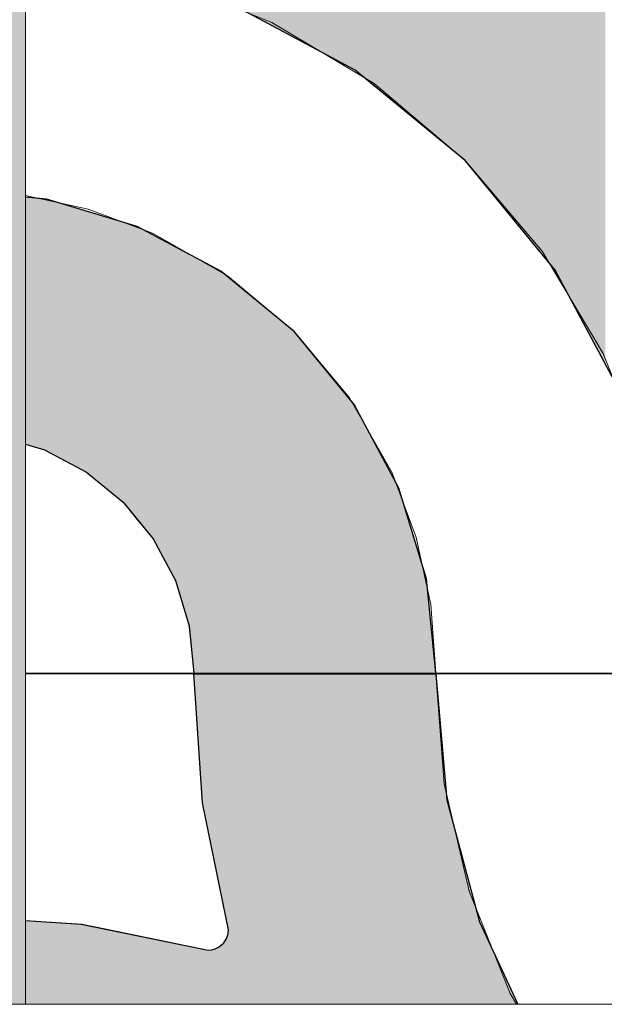
# Model space of a CAD drawing. Units: millimetres. Extents: x -7779 to 7596, y -2107 to 8488.
# Drawn here: x -5343 to -5198, y 1198 to 1443 of the extents above; entities that cross this region are included whole.
import ezdxf

# ---------------------------------------------------------------- set-up
doc = ezdxf.new("R2010")
doc.units = ezdxf.units.MM
doc.header["$LTSCALE"] = 100
doc.linetypes.add('Dash Style-5', pattern=[1.058075, 0.352692, -0.705383])
for name, color, linetype, lineweight in [('AAPINNAT', 7, 'Continuous', 15), ('Dimension', 7, 'Continuous', 5), ('None', 7, 'Continuous', 5)]:
    doc.layers.add(name, color=color, linetype=linetype, lineweight=lineweight)

# ---------------------------------------------------------------- blocks, each defined once
blk = doc.blocks.new('*U10')
at = {"layer": 'None', "color": 7, "linetype": 'Continuous', "lineweight": 5, "transparency": 33554687}
blk.add_open_spline([(-530.74, -1024.94), (-666.08, -1122.5), (-764.44, -1033.27), (-862.55, -943.81), (-748.83, -814.5), (-867.62, -901.96), (-930.73, -815.23), (-993.62, -728.3), (-905.86, -627.62), (-1038.83, -727.16), (-1097.36, -630.49), (-1155.68, -533.63), (-1076.68, -440.1)], degree=2, knots=[0, 0, 0, 0.171115, 0.171115, 0.342187, 0.342187, 0.488732, 0.488732, 0.635319, 0.635319, 0.817613, 0.817613, 1, 1, 1], dxfattribs=at)
blk = doc.blocks.new('RUDUS puu Y')
at = {"layer": 'None', "linetype": 'Continuous', "lineweight": 0, "transparency": 33554610}
h = blk.add_hatch(color=253, dxfattribs=at)
edge = h.paths.add_edge_path()
edge.add_arc((0, 0), 1250, 0, 360, ccw=False)
at = {"layer": 'None', "color": 7, "transparency": 33554687}
blk.add_blockref('*U10', (0, 0), dxfattribs=at)

msp = doc.modelspace()

# ---------------------------------------------------------------- hatches: boundary and pattern name
at = {"layer": 'None', "linetype": 'Continuous', "lineweight": 0, "true_color": 0xd9d4ce, "transparency": 33554687}
h = msp.add_hatch(color=254, dxfattribs=at)
edge = h.paths.add_edge_path()
edge.add_line((-5341.81, 1198.11), (-5341.81, 1975.2))
edge.add_arc((-5381.81, 1953.57), 45.47, 28.4024, 151.5976)
edge.add_line((-5421.81, 1975.2), (-5421.81, 1198.11))
edge.add_line((-5421.81, 1198.11), (-5372.67, 1198.11))
edge.add_line((-5372.67, 1198.11), (-5341.81, 1198.11))

# ---------------------------------------------------------------- linework, layer by layer
at = {"layer": 'None', "color": 7, "linetype": 'Continuous', "lineweight": 5, "transparency": 33554687}
msp.add_line((-5421.81, 1198.11), (-5338.72, 1198.11), dxfattribs=at)
at = {"layer": 'None', "color": 7, "linetype": 'Continuous', "lineweight": 5, "transparency": 33554687, "flags": 128}
msp.add_lwpolyline([(-5341.81, 1198.11), (-5341.81, 1975.2, 0.596091), (-5421.81, 1975.2), (-5421.81, 1198.11), (-5372.67, 1198.11)], format="xyb", close=True, dxfattribs=at)

# ---------------------------------------------------------------- next in the draw order: wipeouts: each hides what was drawn before it
at = {"color": 255, "linetype": 'Continuous', "lineweight": 5, "transparency": 33554687}
msp.add_wipeout([(-5341.81, 6775.2), (-3341.81, 6775.2), (-3341.81, 1198.11), (-5341.81, 1198.11)], dxfattribs=at).dxf.layer = 'None'

# ---------------------------------------------------------------- next in the draw order: linework, layer by layer
at = {"layer": 'AAPINNAT', "color": 254, "linetype": 'Continuous', "lineweight": 0, "true_color": 0xd9d4ce}
for p, q in [((-5277.91, 1435.89), (-5280.62, 1441.87)), ((-5280.62, 1441.87), (-5277.91, 1440.26)), ((-5277.91, 1440.26), (-5276.37, 1439.34)), ((-5276.37, 1439.34), (-5276.06, 1439.15)), ((-5276.06, 1439.15), (-5275.15, 1438.6)), ((-5275.15, 1438.6), (-5261.39, 1430.38)), ((-5276.37, 1429.5), (-5277.91, 1435.89)), ((-5261.39, 1430.38), (-5255.26, 1426.71)), ((-5276.06, 1422.93), (-5276.37, 1429.5)), ((-5255.26, 1426.71), (-5250.78, 1422.92)), ((-5276.97, 1416.43), (-5276.06, 1422.93)), ((-5250.78, 1422.92), (-5250.05, 1422.29)), ((-5250.05, 1422.29), (-5248.13, 1420.67)), ((-5248.13, 1420.67), (-5246.1, 1418.95)), ((-5246.1, 1418.95), (-5243.56, 1416.79)), ((-5279.08, 1410.21), (-5276.97, 1416.43)), ((-5243.56, 1416.79), (-5240.54, 1414.23)), ((-5240.54, 1414.23), (-5235.24, 1409.74)), ((-5282.33, 1404.49), (-5279.08, 1410.21)), ((-5235.24, 1409.74), (-5232.72, 1407.6)), ((-5232.72, 1407.6), (-5229.19, 1403.43)), ((-5286.58, 1399.48), (-5282.33, 1404.49)), ((-5229.19, 1403.43), (-5222.62, 1395.69)), ((-5291.62, 1395.41), (-5286.58, 1399.48)), ((-5297.48, 1392.26), (-5291.69, 1395.35)), ((-5291.69, 1395.35), (-5291.62, 1395.41)), ((-5222.62, 1395.69), (-5215.79, 1387.64)), ((-5303.76, 1390.3), (-5297.48, 1392.26)), ((-5310.28, 1389.54), (-5303.76, 1390.3)), ((-5303.76, 1385.83), (-5310.28, 1389.54)), ((-5215.79, 1387.64), (-5213.61, 1385.07)), ((-5297.48, 1382.27), (-5303.76, 1385.83)), ((-5213.61, 1385.07), (-5208.96, 1377.29)), ((-5291.69, 1378.98), (-5297.48, 1382.27)), ((-5291.62, 1378.94), (-5291.69, 1378.98)), ((-5286.58, 1374.72), (-5291.62, 1378.94)), ((-5208.96, 1377.29), (-5202.4, 1366.31)), ((-5282.33, 1371.17), (-5286.58, 1374.72)), ((-5279.08, 1368.47), (-5282.33, 1371.17)), ((-5276.97, 1366.7), (-5279.08, 1368.47)), ((-5276.06, 1365.94), (-5276.97, 1366.7)), ((-5275.15, 1365.18), (-5276.06, 1365.94)), ((-5261.39, 1348.7), (-5275.15, 1365.18)), ((-5215.79, 1364.31), (-5222.62, 1363.63)), ((-5213.61, 1364.09), (-5215.79, 1364.31)), ((-5208.96, 1363.63), (-5213.61, 1364.09)), ((-5202.4, 1366.31), (-5198.45, 1359.71)), ((-5229.19, 1361.64), (-5232.72, 1359.75)), ((-5222.62, 1363.63), (-5229.19, 1361.64)), ((-5202.4, 1361.64), (-5208.96, 1363.63)), ((-5198.45, 1359.71), (-5202.4, 1361.64)), ((-5232.72, 1359.75), (-5235.24, 1358.41)), ((-5235.24, 1358.41), (-5240.54, 1354.05)), ((-5240.54, 1354.05), (-5243.56, 1350.61)), ((-5243.56, 1350.61), (-5246.1, 1346.81)), ((-5255.26, 1337.91), (-5261.39, 1348.7)), ((-5246.1, 1346.81), (-5248.13, 1342.7)), ((-5248.13, 1342.7), (-5250.05, 1336.49)), ((-5250.78, 1330.04), (-5255.26, 1337.91)), ((-5250.05, 1336.49), (-5250.78, 1330.04)), ((-5219.95, 1198.11), (-5221.55, 1200.78)), ((-5221.55, 1200.78), (-5215.64, 1198.11))]:
    msp.add_line(p, q, dxfattribs=at)
at = {"layer": 'AAPINNAT', "color": 7, "linetype": 'Dash Style-5', "lineweight": 13}
msp.add_lwpolyline([(-5202.4, 1361.64), (-5198.45, 1359.71), (-5198.45, 1359.71), (-5213.61, 1385.07), (-5232.72, 1407.6), (-5255.26, 1426.71), (-5280.62, 1441.87), (-5280.62, 1441.87), (-5277.91, 1435.89), (-5276.37, 1429.5), (-5276.06, 1422.93), (-5276.97, 1416.43), (-5279.08, 1410.21), (-5282.33, 1404.49), (-5286.58, 1399.48), (-5291.69, 1395.35), (-5297.48, 1392.26), (-5303.76, 1390.3), (-5310.28, 1389.54), (-5310.28, 1389.54), (-5291.62, 1378.94), (-5275.15, 1365.18), (-5261.39, 1348.7), (-5250.78, 1330.04), (-5250.78, 1330.04), (-5250.05, 1336.49), (-5248.13, 1342.7), (-5248.13, 1342.7), (-5246.1, 1346.81), (-5243.56, 1350.61), (-5240.54, 1354.05), (-5240.54, 1354.05), (-5235.24, 1358.41), (-5229.19, 1361.64), (-5229.19, 1361.64), (-5222.62, 1363.63), (-5215.79, 1364.31), (-5215.79, 1364.31), (-5208.96, 1363.63)], close=True, dxfattribs=at)
msp.add_lwpolyline([(-5215.64, 1198.11), (-5221.55, 1200.78), (-5221.55, 1200.78), (-5219.95, 1198.11)], dxfattribs=at)
at = {"layer": 'AAPINNAT', "color": 254, "linetype": 'Continuous', "lineweight": 0, "true_color": 0xd9d4ce}
for points in [[(-5277.91, 1435.89), (-5280.62, 1441.87), (-5277.91, 1440.26)], [(-5277.91, 1435.89), (-5277.91, 1440.26), (-5276.37, 1429.5)], [(-5276.37, 1429.5), (-5277.91, 1440.26), (-5276.37, 1439.34)], [(-5276.37, 1429.5), (-5276.37, 1439.34), (-5276.06, 1422.93)], [(-5276.06, 1422.93), (-5276.37, 1439.34), (-5276.06, 1439.15)], [(-5276.06, 1365.94), (-5276.06, 1439.15), (-5275.15, 1365.18)], [(-5275.15, 1365.18), (-5276.06, 1439.15), (-5275.15, 1438.6)], [(-5275.15, 1365.18), (-5275.15, 1438.6), (-5261.39, 1348.7)], [(-5261.39, 1348.7), (-5275.15, 1438.6), (-5261.39, 1430.38)], [(-5261.39, 1348.7), (-5261.39, 1430.38), (-5255.26, 1337.91)], [(-5255.26, 1337.91), (-5261.39, 1430.38), (-5255.26, 1426.71)], [(-5255.26, 1337.91), (-5255.26, 1426.71), (-5250.78, 1330.04)], [(-5250.78, 1330.04), (-5255.26, 1426.71), (-5250.78, 1422.92)], [(-5276.06, 1365.94), (-5276.97, 1416.43), (-5276.06, 1422.93)], [(-5250.78, 1330.04), (-5250.78, 1422.92), (-5250.05, 1336.49)], [(-5250.05, 1336.49), (-5250.78, 1422.92), (-5250.05, 1422.29)], [(-5250.05, 1336.49), (-5250.05, 1422.29), (-5248.13, 1342.7)], [(-5248.13, 1342.7), (-5250.05, 1422.29), (-5248.13, 1420.67)], [(-5248.13, 1342.7), (-5248.13, 1420.67), (-5246.1, 1346.81)], [(-5246.1, 1346.81), (-5248.13, 1420.67), (-5246.1, 1418.95)], [(-5246.1, 1346.81), (-5246.1, 1418.95), (-5243.56, 1350.61)], [(-5243.56, 1350.61), (-5246.1, 1418.95), (-5243.56, 1416.79)], [(-5276.97, 1366.7), (-5279.08, 1410.21), (-5276.97, 1416.43)], [(-5276.97, 1366.7), (-5276.97, 1416.43), (-5276.06, 1365.94)], [(-5243.56, 1350.61), (-5243.56, 1416.79), (-5240.54, 1354.05)], [(-5240.54, 1354.05), (-5243.56, 1416.79), (-5240.54, 1414.23)], [(-5240.54, 1354.05), (-5240.54, 1414.23), (-5235.24, 1358.41)], [(-5235.24, 1358.41), (-5240.54, 1414.23), (-5235.24, 1409.74)], [(-5279.08, 1368.47), (-5282.33, 1404.49), (-5279.08, 1410.21)], [(-5279.08, 1368.47), (-5279.08, 1410.21), (-5276.97, 1366.7)], [(-5235.24, 1358.41), (-5235.24, 1409.74), (-5232.72, 1359.75)], [(-5232.72, 1359.75), (-5235.24, 1409.74), (-5232.72, 1407.6)], [(-5232.72, 1359.75), (-5232.72, 1407.6), (-5229.19, 1361.64)], [(-5229.19, 1361.64), (-5232.72, 1407.6), (-5229.19, 1403.43)], [(-5282.33, 1371.17), (-5286.58, 1399.48), (-5282.33, 1404.49)], [(-5282.33, 1371.17), (-5282.33, 1404.49), (-5279.08, 1368.47)], [(-5229.19, 1361.64), (-5229.19, 1403.43), (-5222.62, 1363.63)], [(-5222.62, 1363.63), (-5229.19, 1403.43), (-5222.62, 1395.69)], [(-5286.58, 1374.72), (-5291.62, 1395.41), (-5286.58, 1399.48)], [(-5286.58, 1374.72), (-5286.58, 1399.48), (-5282.33, 1371.17)], [(-5291.69, 1378.98), (-5297.48, 1392.26), (-5291.69, 1395.35)], [(-5291.62, 1378.94), (-5291.69, 1395.35), (-5291.62, 1395.41)], [(-5291.69, 1378.98), (-5291.69, 1395.35), (-5291.62, 1378.94)], [(-5291.62, 1378.94), (-5291.62, 1395.41), (-5286.58, 1374.72)], [(-5222.62, 1363.63), (-5222.62, 1395.69), (-5215.79, 1364.31)], [(-5215.79, 1364.31), (-5222.62, 1395.69), (-5215.79, 1387.64)], [(-5297.48, 1382.27), (-5303.76, 1390.3), (-5297.48, 1392.26)], [(-5297.48, 1382.27), (-5297.48, 1392.26), (-5291.69, 1378.98)], [(-5303.76, 1385.83), (-5310.28, 1389.54), (-5303.76, 1390.3)], [(-5303.76, 1385.83), (-5303.76, 1390.3), (-5297.48, 1382.27)], [(-5215.79, 1364.31), (-5215.79, 1387.64), (-5213.61, 1364.09)], [(-5213.61, 1364.09), (-5215.79, 1387.64), (-5213.61, 1385.07)], [(-5213.61, 1364.09), (-5213.61, 1385.07), (-5208.96, 1363.63)], [(-5208.96, 1363.63), (-5213.61, 1385.07), (-5208.96, 1377.29)], [(-5208.96, 1363.63), (-5208.96, 1377.29), (-5202.4, 1361.64)], [(-5202.4, 1361.64), (-5208.96, 1377.29), (-5202.4, 1366.31)], [(-5202.4, 1361.64), (-5202.4, 1366.31), (-5198.45, 1359.71)], [(-5219.95, 1198.11), (-5221.55, 1200.78), (-5215.64, 1198.11)]]:
    msp.add_solid(points, dxfattribs=at)

# ---------------------------------------------------------------- next in the draw order: wipeouts: each hides what was drawn before it
at = {"color": 18, "linetype": 'Continuous', "lineweight": 5, "true_color": 0x000000}
msp.add_wipeout([(-5341.81, 1280.16), (-5059.77, 1280.16), (-5059.77, 1198.11)], dxfattribs=at).dxf.layer = 'AAPINNAT'

# ---------------------------------------------------------------- next in the draw order: wipeouts: each hides what was drawn before it
msp.add_wipeout([(-5341.81, 1280.16), (-5059.77, 1198.11), (-5341.81, 1198.11)], dxfattribs=at).dxf.layer = 'AAPINNAT'

# ---------------------------------------------------------------- next in the draw order: linework, layer by layer
at = {"layer": 'AAPINNAT', "color": 18, "linetype": 'Continuous', "lineweight": 5, "true_color": 0x000000}
msp.add_line((-5341.81, 1280.16), (-5059.77, 1280.16), dxfattribs=at)
at = {"layer": 'AAPINNAT', "color": 255, "linetype": 'Continuous', "lineweight": 5}
msp.add_line((-5341.81, 1280.16), (-5059.77, 1280.16), dxfattribs=at)
at = {"layer": 'AAPINNAT', "color": 254, "linetype": 'Continuous', "lineweight": 0, "true_color": 0xd9d4ce}
for p, q in [((-5297.85, 1248.09), (-5300, 1280.16)), ((-5300, 1280.16), (-5297.85, 1280.16)), ((-5297.85, 1280.16), (-5291.43, 1280.16)), ((-5291.43, 1280.16), (-5291.12, 1280.16)), ((-5291.12, 1280.16), (-5260, 1280.16)), ((-5260, 1280.16), (-5240, 1280.16)), ((-5240, 1280.16), (-5237.27, 1248.91)), ((-5291.43, 1216.59), (-5297.85, 1248.09)), ((-5237.27, 1248.91), (-5232.72, 1231.94)), ((-5232.72, 1231.94), (-5229.14, 1218.6)), ((-5341.81, 1218.94), (-5327.93, 1218.01)), ((-5327.93, 1218.01), (-5324.88, 1217.39)), ((-5324.88, 1217.39), (-5296.43, 1211.59)), ((-5229.14, 1218.6), (-5219.59, 1198.11)), ((-5292.1, 1214.09), (-5291.73, 1214.88)), ((-5291.73, 1214.88), (-5291.5, 1215.72)), ((-5291.5, 1215.72), (-5291.43, 1216.59)), ((-5293.93, 1212.26), (-5293.21, 1212.76)), ((-5293.21, 1212.76), (-5292.6, 1213.38)), ((-5292.6, 1213.38), (-5292.1, 1214.09)), ((-5296.43, 1211.59), (-5295.56, 1211.67)), ((-5295.56, 1211.67), (-5294.72, 1211.89)), ((-5294.72, 1211.89), (-5293.93, 1212.26))]:
    msp.add_line(p, q, dxfattribs=at)
at = {"layer": 'AAPINNAT', "color": 7, "linetype": 'Continuous', "lineweight": 25}
msp.add_lwpolyline([(-5341.81, 1218.94), (-5327.93, 1218.01), (-5296.43, 1211.59), (-5296.43, 1211.59), (-5295.56, 1211.67), (-5294.72, 1211.89), (-5293.93, 1212.26), (-5293.21, 1212.76), (-5292.6, 1213.38), (-5292.1, 1214.09), (-5291.73, 1214.88), (-5291.5, 1215.72), (-5291.43, 1216.59), (-5291.43, 1216.59), (-5297.85, 1248.09), (-5300, 1280.16), (-5240, 1280.16), (-5240, 1280.16), (-5237.27, 1248.91), (-5229.14, 1218.6), (-5219.59, 1198.11)], dxfattribs=at)
at = {"layer": 'AAPINNAT', "color": 254, "linetype": 'Continuous', "lineweight": 0, "true_color": 0xd9d4ce, "extrusion": (0, 0, -1)}
for points in [[(5297.85, 1248.09), (5300, 1280.16), (5297.85, 1280.16)], [(5297.85, 1248.09), (5297.85, 1280.16), (5291.43, 1216.59)], [(5291.43, 1216.59), (5297.85, 1280.16), (5291.43, 1280.16)], [(5291.43, 1198.11), (5291.43, 1280.16), (5291.24, 1198.11)], [(5291.12, 1198.11), (5291.12, 1280.16), (5274.13, 1198.11)], [(5260, 1198.11), (5260, 1280.16), (5250.16, 1198.11)], [(5240, 1198.11), (5240, 1280.16), (5238.67, 1198.11)], [(5237.27, 1198.11), (5237.27, 1248.91), (5235.63, 1198.11)], [(5232.72, 1198.11), (5232.72, 1231.94), (5231.78, 1198.11)], [(5327.93, 1198.11), (5327.93, 1218.01), (5326.94, 1198.11)], [(5324.88, 1198.11), (5324.88, 1217.39), (5316.97, 1198.11)], [(5229.14, 1198.11), (5229.14, 1218.6), (5227.08, 1198.11)], [(5227.08, 1198.11), (5229.14, 1218.6), (5219.59, 1198.11)], [(5291.73, 1198.11), (5291.73, 1214.88), (5291.67, 1198.11)], [(5291.5, 1198.11), (5291.5, 1215.72), (5291.48, 1198.11)], [(5293.21, 1198.11), (5293.21, 1212.76), (5293.08, 1198.11)], [(5292.6, 1198.11), (5292.6, 1213.38), (5292.48, 1198.11)], [(5292.1, 1198.11), (5292.1, 1214.09), (5292.01, 1198.11)], [(5296.43, 1198.11), (5296.43, 1211.59), (5296.24, 1198.11)], [(5295.56, 1198.11), (5295.56, 1211.67), (5295.38, 1198.11)], [(5294.72, 1198.11), (5294.72, 1211.89), (5294.55, 1198.11)], [(5293.93, 1198.11), (5293.93, 1212.26), (5293.77, 1198.11)]]:
    msp.add_solid(points, dxfattribs=at)
at = {"layer": 'AAPINNAT', "color": 254, "linetype": 'Continuous', "lineweight": 0, "true_color": 0xd9d4ce}
for points in [[(-5291.24, 1198.11), (-5291.43, 1280.16), (-5291.12, 1280.16)], [(-5291.24, 1198.11), (-5291.12, 1280.16), (-5291.12, 1198.11)], [(-5274.13, 1198.11), (-5291.12, 1280.16), (-5260, 1280.16)], [(-5274.13, 1198.11), (-5260, 1280.16), (-5260, 1198.11)], [(-5250.16, 1198.11), (-5260, 1280.16), (-5240, 1280.16)], [(-5250.16, 1198.11), (-5240, 1280.16), (-5240, 1198.11)], [(-5238.67, 1198.11), (-5240, 1280.16), (-5237.27, 1248.91)], [(-5238.67, 1198.11), (-5237.27, 1248.91), (-5237.27, 1198.11)], [(-5235.63, 1198.11), (-5237.27, 1248.91), (-5232.72, 1231.94)], [(-5235.63, 1198.11), (-5232.72, 1231.94), (-5232.72, 1198.11)], [(-5231.78, 1198.11), (-5232.72, 1231.94), (-5229.14, 1218.6)], [(-5341.81, 1218.94), (-5327.93, 1218.01), (-5327.93, 1198.11)], [(-5341.81, 1218.94), (-5327.93, 1198.11), (-5341.81, 1198.11)], [(-5326.94, 1198.11), (-5327.93, 1218.01), (-5324.88, 1217.39)], [(-5326.94, 1198.11), (-5324.88, 1217.39), (-5324.88, 1198.11)], [(-5316.97, 1198.11), (-5324.88, 1217.39), (-5296.43, 1211.59)], [(-5231.78, 1198.11), (-5229.14, 1218.6), (-5229.14, 1198.11)], [(-5292.01, 1198.11), (-5292.1, 1214.09), (-5291.73, 1214.88)], [(-5292.01, 1198.11), (-5291.73, 1214.88), (-5291.73, 1198.11)], [(-5291.67, 1198.11), (-5291.73, 1214.88), (-5291.5, 1215.72)], [(-5291.67, 1198.11), (-5291.5, 1215.72), (-5291.5, 1198.11)], [(-5291.48, 1198.11), (-5291.5, 1215.72), (-5291.43, 1216.59)], [(-5291.48, 1198.11), (-5291.43, 1216.59), (-5291.43, 1198.11)], [(-5293.77, 1198.11), (-5293.93, 1212.26), (-5293.21, 1212.76)], [(-5293.77, 1198.11), (-5293.21, 1212.76), (-5293.21, 1198.11)], [(-5293.08, 1198.11), (-5293.21, 1212.76), (-5292.6, 1213.38)], [(-5293.08, 1198.11), (-5292.6, 1213.38), (-5292.6, 1198.11)], [(-5292.48, 1198.11), (-5292.6, 1213.38), (-5292.1, 1214.09)], [(-5292.48, 1198.11), (-5292.1, 1214.09), (-5292.1, 1198.11)], [(-5316.97, 1198.11), (-5296.43, 1211.59), (-5296.43, 1198.11)], [(-5296.24, 1198.11), (-5296.43, 1211.59), (-5295.56, 1211.67)], [(-5296.24, 1198.11), (-5295.56, 1211.67), (-5295.56, 1198.11)], [(-5295.38, 1198.11), (-5295.56, 1211.67), (-5294.72, 1211.89)], [(-5295.38, 1198.11), (-5294.72, 1211.89), (-5294.72, 1198.11)], [(-5294.55, 1198.11), (-5294.72, 1211.89), (-5293.93, 1212.26)], [(-5294.55, 1198.11), (-5293.93, 1212.26), (-5293.93, 1198.11)]]:
    msp.add_solid(points, dxfattribs=at)
at = {"layer": 'Dimension', "color": 254, "linetype": 'Continuous', "lineweight": 0, "true_color": 0xd9d4ce}
for p, q in [((-5297.85, 1248.09), (-5300, 1280.16)), ((-5300, 1280.16), (-5297.85, 1280.16)), ((-5297.85, 1280.16), (-5291.43, 1280.16)), ((-5291.43, 1280.16), (-5290.95, 1280.16)), ((-5290.95, 1280.16), (-5259.88, 1280.16)), ((-5259.88, 1280.16), (-5240, 1280.16)), ((-5240, 1280.16), (-5237.27, 1248.91)), ((-5291.43, 1216.59), (-5297.85, 1248.09)), ((-5237.27, 1248.91), (-5232.64, 1231.64)), ((-5232.64, 1231.64), (-5229.14, 1218.6)), ((-5341.81, 1218.94), (-5327.81, 1217.99)), ((-5327.81, 1217.99), (-5324.68, 1217.36)), ((-5324.68, 1217.36), (-5296.43, 1211.59)), ((-5229.14, 1218.6), (-5219.59, 1198.11)), ((-5292.1, 1214.09), (-5291.73, 1214.88)), ((-5291.73, 1214.88), (-5291.5, 1215.72)), ((-5291.5, 1215.72), (-5291.43, 1216.59)), ((-5293.93, 1212.26), (-5293.21, 1212.76)), ((-5293.21, 1212.76), (-5292.6, 1213.38)), ((-5292.6, 1213.38), (-5292.1, 1214.09)), ((-5296.43, 1211.59), (-5295.56, 1211.67)), ((-5295.56, 1211.67), (-5294.72, 1211.89)), ((-5294.72, 1211.89), (-5293.93, 1212.26))]:
    msp.add_line(p, q, dxfattribs=at)
at = {"layer": 'Dimension', "color": 7, "linetype": 'Continuous', "lineweight": 5}
for points in [[(-5219.59, 1198.11), (-5229.14, 1218.6), (-5237.27, 1248.91), (-5240, 1280.16), (-5300, 1280.16), (-5300, 1280.16), (-5297.85, 1248.09), (-5291.43, 1216.59), (-5291.43, 1216.59), (-5291.5, 1215.72), (-5291.73, 1214.88), (-5292.1, 1214.09), (-5292.6, 1213.38), (-5293.21, 1212.76), (-5293.93, 1212.26), (-5294.72, 1211.89), (-5295.56, 1211.67), (-5296.43, 1211.59), (-5296.43, 1211.59), (-5327.81, 1217.99), (-5341.81, 1218.94)], [(-5341.81, 1218.94), (-5327.81, 1217.99), (-5296.43, 1211.59), (-5296.43, 1211.59), (-5295.56, 1211.67), (-5294.72, 1211.89), (-5293.93, 1212.26), (-5293.21, 1212.76), (-5292.6, 1213.38), (-5292.1, 1214.09), (-5291.73, 1214.88), (-5291.5, 1215.72), (-5291.43, 1216.59), (-5291.43, 1216.59), (-5297.85, 1248.09), (-5300, 1280.16), (-5341.81, 1280.16)], [(-5240, 1280.16), (-5237.92, 1252.86), (-5231.72, 1226.2), (-5221.55, 1200.78), (-5221.55, 1200.78), (-5219.95, 1198.11)], [(-5147.19, 1198.11), (-5158.61, 1211.78), (-5169.22, 1230.45), (-5169.22, 1230.45), (-5175.17, 1246.45), (-5178.79, 1263.13), (-5180, 1280.16), (-5240, 1280.16)]]:
    msp.add_lwpolyline(points, dxfattribs=at)
at = {"layer": 'Dimension', "color": 254, "linetype": 'Continuous', "lineweight": 0, "true_color": 0xd9d4ce, "extrusion": (0, 0, -1)}
for points in [[(5297.85, 1248.09), (5300, 1280.16), (5297.85, 1280.16)], [(5297.85, 1248.09), (5297.85, 1280.16), (5291.43, 1216.59)], [(5291.43, 1216.59), (5297.85, 1280.16), (5291.43, 1280.16)], [(5291.43, 1198.11), (5291.43, 1280.16), (5291.14, 1198.11)], [(5290.95, 1198.11), (5290.95, 1280.16), (5274, 1198.11)], [(5259.88, 1198.11), (5259.88, 1280.16), (5250.1, 1198.11)], [(5240, 1198.11), (5240, 1280.16), (5238.67, 1198.11)], [(5237.27, 1198.11), (5237.27, 1248.91), (5235.6, 1198.11)], [(5232.64, 1198.11), (5232.64, 1231.64), (5231.73, 1198.11)], [(5327.81, 1198.11), (5327.81, 1217.99), (5326.8, 1198.11)], [(5324.68, 1198.11), (5324.68, 1217.36), (5316.84, 1198.11)], [(5229.14, 1198.11), (5229.14, 1218.6), (5227.08, 1198.11)], [(5227.08, 1198.11), (5229.14, 1218.6), (5219.59, 1198.11)], [(5291.73, 1198.11), (5291.73, 1214.88), (5291.67, 1198.11)], [(5291.5, 1198.11), (5291.5, 1215.72), (5291.48, 1198.11)], [(5293.21, 1198.11), (5293.21, 1212.76), (5293.08, 1198.11)], [(5292.6, 1198.11), (5292.6, 1213.38), (5292.48, 1198.11)], [(5292.1, 1198.11), (5292.1, 1214.09), (5292.01, 1198.11)], [(5296.43, 1198.11), (5296.43, 1211.59), (5296.24, 1198.11)], [(5295.56, 1198.11), (5295.56, 1211.67), (5295.38, 1198.11)], [(5294.72, 1198.11), (5294.72, 1211.89), (5294.55, 1198.11)], [(5293.93, 1198.11), (5293.93, 1212.26), (5293.77, 1198.11)]]:
    msp.add_solid(points, dxfattribs=at)
at = {"layer": 'Dimension', "color": 254, "linetype": 'Continuous', "lineweight": 0, "true_color": 0xd9d4ce}
for points in [[(-5291.14, 1198.11), (-5291.43, 1280.16), (-5290.95, 1280.16)], [(-5291.14, 1198.11), (-5290.95, 1280.16), (-5290.95, 1198.11)], [(-5274, 1198.11), (-5290.95, 1280.16), (-5259.88, 1280.16)], [(-5274, 1198.11), (-5259.88, 1280.16), (-5259.88, 1198.11)], [(-5250.1, 1198.11), (-5259.88, 1280.16), (-5240, 1280.16)], [(-5250.1, 1198.11), (-5240, 1280.16), (-5240, 1198.11)], [(-5238.67, 1198.11), (-5240, 1280.16), (-5237.27, 1248.91)], [(-5238.67, 1198.11), (-5237.27, 1248.91), (-5237.27, 1198.11)], [(-5235.6, 1198.11), (-5237.27, 1248.91), (-5232.64, 1231.64)], [(-5235.6, 1198.11), (-5232.64, 1231.64), (-5232.64, 1198.11)], [(-5231.73, 1198.11), (-5232.64, 1231.64), (-5229.14, 1218.6)], [(-5341.81, 1218.94), (-5327.81, 1217.99), (-5327.81, 1198.11)], [(-5341.81, 1218.94), (-5327.81, 1198.11), (-5341.81, 1198.11)], [(-5326.8, 1198.11), (-5327.81, 1217.99), (-5324.68, 1217.36)], [(-5326.8, 1198.11), (-5324.68, 1217.36), (-5324.68, 1198.11)], [(-5316.84, 1198.11), (-5324.68, 1217.36), (-5296.43, 1211.59)], [(-5231.73, 1198.11), (-5229.14, 1218.6), (-5229.14, 1198.11)], [(-5292.01, 1198.11), (-5292.1, 1214.09), (-5291.73, 1214.88)], [(-5292.01, 1198.11), (-5291.73, 1214.88), (-5291.73, 1198.11)], [(-5291.67, 1198.11), (-5291.73, 1214.88), (-5291.5, 1215.72)], [(-5291.67, 1198.11), (-5291.5, 1215.72), (-5291.5, 1198.11)], [(-5291.48, 1198.11), (-5291.5, 1215.72), (-5291.43, 1216.59)], [(-5291.48, 1198.11), (-5291.43, 1216.59), (-5291.43, 1198.11)], [(-5293.77, 1198.11), (-5293.93, 1212.26), (-5293.21, 1212.76)], [(-5293.77, 1198.11), (-5293.21, 1212.76), (-5293.21, 1198.11)], [(-5293.08, 1198.11), (-5293.21, 1212.76), (-5292.6, 1213.38)], [(-5293.08, 1198.11), (-5292.6, 1213.38), (-5292.6, 1198.11)], [(-5292.48, 1198.11), (-5292.6, 1213.38), (-5292.1, 1214.09)], [(-5292.48, 1198.11), (-5292.1, 1214.09), (-5292.1, 1198.11)], [(-5316.84, 1198.11), (-5296.43, 1211.59), (-5296.43, 1198.11)], [(-5296.24, 1198.11), (-5296.43, 1211.59), (-5295.56, 1211.67)], [(-5296.24, 1198.11), (-5295.56, 1211.67), (-5295.56, 1198.11)], [(-5295.38, 1198.11), (-5295.56, 1211.67), (-5294.72, 1211.89)], [(-5295.38, 1198.11), (-5294.72, 1211.89), (-5294.72, 1198.11)], [(-5294.55, 1198.11), (-5294.72, 1211.89), (-5293.93, 1212.26)], [(-5294.55, 1198.11), (-5293.93, 1212.26), (-5293.93, 1198.11)]]:
    msp.add_solid(points, dxfattribs=at)

# ---------------------------------------------------------------- next in the draw order: wipeouts: each hides what was drawn before it
at = {"color": 18, "linetype": 'Continuous', "lineweight": 5, "true_color": 0x000000}
msp.add_wipeout([(-5341.81, 1580.32), (-5059.77, 1580.32), (-5059.77, 1280.32)], dxfattribs=at).dxf.layer = 'AAPINNAT'

# ---------------------------------------------------------------- next in the draw order: wipeouts: each hides what was drawn before it
msp.add_wipeout([(-5341.81, 1580.32), (-5059.77, 1280.32), (-5341.81, 1280.32)], dxfattribs=at).dxf.layer = 'AAPINNAT'

# ---------------------------------------------------------------- next in the draw order: linework, layer by layer
at = {"layer": 'AAPINNAT', "color": 254, "linetype": 'Continuous', "lineweight": 0, "true_color": 0xd9d4ce}
for p, q in [((-5260, 1429.99), (-5291.12, 1446.62)), ((-5240, 1413.58), (-5260, 1429.99)), ((-5237.27, 1411.33), (-5240, 1413.58)), ((-5232.72, 1407.6), (-5237.27, 1411.33)), ((-5229.14, 1403.25), (-5232.72, 1407.6)), ((-5215.88, 1387.09), (-5229.14, 1403.25)), ((-5341.81, 1398.53), (-5337.04, 1398.06)), ((-5337.04, 1398.06), (-5336.59, 1398.02)), ((-5336.59, 1398.02), (-5326.67, 1395.01)), ((-5326.67, 1395.01), (-5317.57, 1392.25)), ((-5317.57, 1392.25), (-5314.08, 1391.19)), ((-5314.08, 1391.19), (-5310.11, 1389.07)), ((-5310.11, 1389.07), (-5304.57, 1386.11)), ((-5304.57, 1386.11), (-5301.15, 1384.28)), ((-5210.34, 1380.33), (-5215.88, 1387.09)), ((-5301.15, 1384.28), (-5300, 1383.67)), ((-5300, 1383.67), (-5293.33, 1380.1)), ((-5293.33, 1380.1), (-5275.15, 1365.18)), ((-5197.89, 1357.04), (-5210.34, 1380.33)), ((-5275.15, 1365.18), (-5260.22, 1346.99)), ((-5260.22, 1346.99), (-5249.13, 1326.25)), ((-5337.04, 1335.76), (-5341.81, 1337.2)), ((-5336.59, 1335.52), (-5337.04, 1335.76)), ((-5326.67, 1330.21), (-5336.59, 1335.52)), ((-5317.57, 1322.75), (-5326.67, 1330.21)), ((-5249.13, 1326.25), (-5242.31, 1303.74)), ((-5314.08, 1318.49), (-5317.57, 1322.75)), ((-5310.11, 1313.66), (-5314.08, 1318.49)), ((-5304.57, 1303.29), (-5310.11, 1313.66)), ((-5301.15, 1292.03), (-5304.57, 1303.29)), ((-5242.31, 1303.74), (-5240, 1280.32)), ((-5300, 1280.32), (-5301.15, 1292.03)), ((-5293.33, 1280.32), (-5300, 1280.32)), ((-5275.15, 1280.32), (-5293.33, 1280.32)), ((-5260.22, 1280.32), (-5275.15, 1280.32)), ((-5249.13, 1280.32), (-5260.22, 1280.32)), ((-5242.31, 1280.32), (-5249.13, 1280.32)), ((-5240, 1280.32), (-5242.31, 1280.32))]:
    msp.add_line(p, q, dxfattribs=at)
at = {"layer": 'AAPINNAT', "color": 18, "linetype": 'Continuous', "lineweight": 5, "true_color": 0x000000}
msp.add_line((-5059.77, 1280.32), (-5341.81, 1280.32), dxfattribs=at)
at = {"layer": 'AAPINNAT', "color": 255, "linetype": 'Continuous', "lineweight": 5}
msp.add_line((-5059.77, 1280.32), (-5341.81, 1280.32), dxfattribs=at)
at = {"layer": 'AAPINNAT', "color": 7, "linetype": 'Continuous', "lineweight": 25}
for points in [[(-5060, 1340.32), (-5092.07, 1342.48), (-5123.57, 1348.9), (-5123.57, 1348.9), (-5124.44, 1348.82), (-5125.28, 1348.6), (-5126.07, 1348.23), (-5126.79, 1347.73), (-5127.4, 1347.11), (-5127.9, 1346.4), (-5128.27, 1345.61), (-5128.5, 1344.77), (-5128.57, 1343.9), (-5128.57, 1343.9), (-5122.15, 1312.4), (-5120, 1280.32), (-5180, 1280.32), (-5180, 1280.32), (-5183.46, 1315.44), (-5193.7, 1349.21), (-5210.34, 1380.33), (-5232.72, 1407.6), (-5260, 1429.99), (-5291.12, 1446.62)], [(-5341.81, 1337.2), (-5337.04, 1335.76), (-5326.67, 1330.21), (-5317.57, 1322.75), (-5310.11, 1313.66), (-5304.57, 1303.29), (-5301.15, 1292.03), (-5300, 1280.32), (-5240, 1280.32), (-5240, 1280.32), (-5242.31, 1303.74), (-5249.13, 1326.25), (-5260.22, 1346.99), (-5275.15, 1365.18), (-5293.33, 1380.1), (-5314.08, 1391.19), (-5336.59, 1398.02), (-5341.81, 1398.53)]]:
    msp.add_lwpolyline(points, dxfattribs=at)
at = {"layer": 'AAPINNAT', "color": 254, "linetype": 'Continuous', "lineweight": 0, "true_color": 0xd9d4ce}
for points in [[(-5291.12, 1446.62), (-5291.12, 1580.32), (-5260, 1429.99)], [(-5260, 1429.99), (-5291.12, 1580.32), (-5260, 1580.32)], [(-5260, 1429.99), (-5260, 1580.32), (-5240, 1413.58)], [(-5240, 1413.58), (-5260, 1580.32), (-5240, 1580.32)], [(-5240, 1413.58), (-5240, 1580.32), (-5237.27, 1411.33)], [(-5237.27, 1411.33), (-5240, 1580.32), (-5237.27, 1549.07)], [(-5237.27, 1411.33), (-5237.27, 1549.07), (-5232.72, 1407.6)], [(-5232.72, 1407.6), (-5237.27, 1549.07), (-5232.72, 1532.11)], [(-5232.72, 1407.6), (-5232.72, 1532.11), (-5229.14, 1403.25)], [(-5229.14, 1403.25), (-5232.72, 1532.11), (-5229.14, 1518.76)], [(-5229.14, 1403.25), (-5229.14, 1518.76), (-5215.88, 1387.09)], [(-5215.88, 1387.09), (-5229.14, 1518.76), (-5215.88, 1490.32)], [(-5215.88, 1387.09), (-5215.88, 1490.32), (-5210.34, 1380.33)], [(-5210.34, 1380.33), (-5215.88, 1490.32), (-5210.34, 1482.4)], [(-5210.34, 1380.33), (-5210.34, 1482.4), (-5197.89, 1357.04)], [(-5197.89, 1357.04), (-5210.34, 1482.4), (-5197.89, 1464.62)], [(-5337.04, 1335.76), (-5341.81, 1362.63), (-5341.81, 1398.53)], [(-5337.04, 1335.76), (-5341.81, 1398.53), (-5337.04, 1398.06)], [(-5337.04, 1335.76), (-5337.04, 1398.06), (-5336.59, 1335.52)], [(-5336.59, 1335.52), (-5337.04, 1398.06), (-5336.59, 1398.02)], [(-5336.59, 1335.52), (-5336.59, 1398.02), (-5326.67, 1330.21)], [(-5326.67, 1330.21), (-5336.59, 1398.02), (-5326.67, 1395.01)], [(-5326.67, 1330.21), (-5326.67, 1395.01), (-5317.57, 1322.75)], [(-5317.57, 1322.75), (-5326.67, 1395.01), (-5317.57, 1392.25)], [(-5317.57, 1322.75), (-5317.57, 1392.25), (-5314.08, 1318.49)], [(-5314.08, 1318.49), (-5317.57, 1392.25), (-5314.08, 1391.19)], [(-5314.08, 1318.49), (-5314.08, 1391.19), (-5310.11, 1313.66)], [(-5310.11, 1313.66), (-5314.08, 1391.19), (-5310.11, 1389.07)], [(-5310.11, 1313.66), (-5310.11, 1389.07), (-5304.57, 1303.29)], [(-5304.57, 1303.29), (-5310.11, 1389.07), (-5304.57, 1386.11)], [(-5304.57, 1303.29), (-5304.57, 1386.11), (-5301.15, 1292.03)], [(-5301.15, 1292.03), (-5304.57, 1386.11), (-5301.15, 1384.28)], [(-5301.15, 1292.03), (-5301.15, 1384.28), (-5300, 1280.32)], [(-5300, 1280.32), (-5301.15, 1384.28), (-5300, 1383.67)], [(-5300, 1280.32), (-5300, 1383.67), (-5293.33, 1280.32)], [(-5293.33, 1280.32), (-5300, 1383.67), (-5293.33, 1380.1)], [(-5293.33, 1280.32), (-5293.33, 1380.1), (-5275.15, 1280.32)], [(-5275.15, 1280.32), (-5293.33, 1380.1), (-5275.15, 1365.18)], [(-5275.15, 1280.32), (-5275.15, 1365.18), (-5260.22, 1280.32)], [(-5260.22, 1280.32), (-5275.15, 1365.18), (-5260.22, 1346.99)], [(-5341.81, 1362.63), (-5337.04, 1335.76), (-5341.81, 1337.2)], [(-5260.22, 1280.32), (-5260.22, 1346.99), (-5249.13, 1280.32)], [(-5249.13, 1280.32), (-5260.22, 1346.99), (-5249.13, 1326.25)], [(-5249.13, 1280.32), (-5249.13, 1326.25), (-5242.31, 1280.32)], [(-5242.31, 1280.32), (-5249.13, 1326.25), (-5242.31, 1303.74)], [(-5242.31, 1280.32), (-5242.31, 1303.74), (-5240, 1280.32)]]:
    msp.add_solid(points, dxfattribs=at)
at = {"layer": 'Dimension', "color": 254, "linetype": 'Continuous', "lineweight": 0, "true_color": 0xd9d4ce}
for p, q in [((-5259.88, 1429.91), (-5290.95, 1446.56)), ((-5240, 1413.57), (-5259.88, 1429.91)), ((-5237.27, 1411.32), (-5240, 1413.57)), ((-5232.64, 1407.52), (-5237.27, 1411.32)), ((-5229.14, 1403.26), (-5232.64, 1407.52)), ((-5215.88, 1387.08), (-5229.14, 1403.26)), ((-5341.81, 1398.52), (-5336.88, 1398.03)), ((-5336.88, 1398.03), (-5336.39, 1397.98)), ((-5336.39, 1397.98), (-5326.54, 1394.98)), ((-5326.54, 1394.98), (-5317.49, 1392.21)), ((-5317.49, 1392.21), (-5313.92, 1391.12)), ((-5313.92, 1391.12), (-5310.06, 1389.06)), ((-5310.06, 1389.06), (-5304.54, 1386.1)), ((-5304.54, 1386.1), (-5301.15, 1384.28)), ((-5210.29, 1380.25), (-5215.88, 1387.08)), ((-5301.15, 1384.28), (-5300, 1383.66)), ((-5300, 1383.66), (-5293.21, 1380.02)), ((-5293.21, 1380.02), (-5275.06, 1365.09)), ((-5197.89, 1357.04), (-5210.29, 1380.25)), ((-5275.06, 1365.09), (-5260.17, 1346.92)), ((-5260.17, 1346.92), (-5249.11, 1326.19)), ((-5336.88, 1335.69), (-5341.81, 1337.2)), ((-5336.39, 1335.43), (-5336.88, 1335.69)), ((-5326.54, 1330.13), (-5336.39, 1335.43)), ((-5317.49, 1322.67), (-5326.54, 1330.13)), ((-5249.11, 1326.19), (-5242.3, 1303.71)), ((-5313.92, 1318.3), (-5317.49, 1322.67)), ((-5310.06, 1313.59), (-5313.92, 1318.3)), ((-5304.54, 1303.23), (-5310.06, 1313.59)), ((-5301.15, 1292), (-5304.54, 1303.23)), ((-5242.3, 1303.71), (-5240, 1280.32)), ((-5300, 1280.32), (-5301.15, 1292)), ((-5293.21, 1280.32), (-5300, 1280.32)), ((-5275.06, 1280.32), (-5293.21, 1280.32)), ((-5260.17, 1280.32), (-5275.06, 1280.32)), ((-5249.11, 1280.32), (-5260.17, 1280.32)), ((-5242.3, 1280.32), (-5249.11, 1280.32)), ((-5240, 1280.32), (-5242.3, 1280.32))]:
    msp.add_line(p, q, dxfattribs=at)
at = {"layer": 'Dimension', "color": 7, "linetype": 'Continuous', "lineweight": 5}
for points in [[(-5180, 1280.32), (-5182.08, 1307.62), (-5188.28, 1334.29), (-5198.45, 1359.71), (-5198.45, 1359.71), (-5213.61, 1385.07), (-5232.72, 1407.6), (-5255.26, 1426.71), (-5280.62, 1441.87), (-5280.62, 1441.87), (-5305.96, 1452.02), (-5332.55, 1458.22), (-5341.81, 1458.94)], [(-5290.95, 1446.56), (-5259.88, 1429.91), (-5232.64, 1407.52), (-5210.29, 1380.25), (-5193.68, 1349.15)], [(-5341.81, 1398.87), (-5326.21, 1395.47), (-5310.28, 1389.54), (-5310.28, 1389.54), (-5291.62, 1378.94), (-5275.15, 1365.18), (-5261.39, 1348.7), (-5250.78, 1330.04), (-5250.78, 1330.04), (-5244.83, 1314.04), (-5241.21, 1297.35), (-5240, 1280.32), (-5180, 1280.32)], [(-5341.81, 1337.2), (-5336.88, 1335.69), (-5326.54, 1330.13), (-5317.49, 1322.67), (-5310.06, 1313.59), (-5304.54, 1303.23), (-5301.15, 1292), (-5300, 1280.32), (-5240, 1280.32), (-5240, 1280.32), (-5242.3, 1303.71), (-5249.11, 1326.19), (-5260.17, 1346.92), (-5275.06, 1365.09), (-5293.21, 1380.02), (-5313.92, 1391.12), (-5336.39, 1397.98), (-5341.81, 1398.52)], [(-5341.81, 1280.32), (-5300, 1280.32), (-5300, 1280.32), (-5301.15, 1292), (-5304.54, 1303.23), (-5310.06, 1313.59), (-5317.49, 1322.67), (-5326.54, 1330.13), (-5336.88, 1335.69), (-5341.81, 1337.2)]]:
    msp.add_lwpolyline(points, dxfattribs=at)
at = {"layer": 'Dimension', "color": 254, "linetype": 'Continuous', "lineweight": 0, "true_color": 0xd9d4ce}
for points in [[(-5290.95, 1446.56), (-5290.95, 1580.32), (-5259.88, 1429.91)], [(-5259.88, 1429.91), (-5290.95, 1580.32), (-5259.88, 1580.32)], [(-5259.88, 1429.91), (-5259.88, 1580.32), (-5240, 1413.57)], [(-5240, 1413.57), (-5259.88, 1580.32), (-5240, 1580.32)], [(-5240, 1413.57), (-5240, 1580.32), (-5237.27, 1411.32)], [(-5237.27, 1411.32), (-5240, 1580.32), (-5237.27, 1549.07)], [(-5237.27, 1411.32), (-5237.27, 1549.07), (-5232.64, 1407.52)], [(-5232.64, 1407.52), (-5237.27, 1549.07), (-5232.64, 1531.8)], [(-5232.64, 1407.52), (-5232.64, 1531.8), (-5229.14, 1403.26)], [(-5229.14, 1403.26), (-5232.64, 1531.8), (-5229.14, 1518.76)], [(-5229.14, 1403.26), (-5229.14, 1518.76), (-5215.88, 1387.08)], [(-5215.88, 1387.08), (-5229.14, 1518.76), (-5215.88, 1490.32)], [(-5215.88, 1387.08), (-5215.88, 1490.32), (-5210.29, 1380.25)], [(-5210.29, 1380.25), (-5215.88, 1490.32), (-5210.29, 1482.33)], [(-5210.29, 1380.25), (-5210.29, 1482.33), (-5197.89, 1357.04)], [(-5197.89, 1357.04), (-5210.29, 1482.33), (-5197.89, 1464.62)], [(-5336.88, 1335.69), (-5341.81, 1363.6), (-5341.81, 1398.52)], [(-5336.88, 1335.69), (-5341.81, 1398.52), (-5336.88, 1398.03)], [(-5336.88, 1335.69), (-5336.88, 1398.03), (-5336.39, 1335.43)], [(-5336.39, 1335.43), (-5336.88, 1398.03), (-5336.39, 1397.98)], [(-5336.39, 1335.43), (-5336.39, 1397.98), (-5326.54, 1330.13)], [(-5326.54, 1330.13), (-5336.39, 1397.98), (-5326.54, 1394.98)], [(-5326.54, 1330.13), (-5326.54, 1394.98), (-5317.49, 1322.67)], [(-5317.49, 1322.67), (-5326.54, 1394.98), (-5317.49, 1392.21)], [(-5317.49, 1322.67), (-5317.49, 1392.21), (-5313.92, 1318.3)], [(-5313.92, 1318.3), (-5317.49, 1392.21), (-5313.92, 1391.12)], [(-5313.92, 1318.3), (-5313.92, 1391.12), (-5310.06, 1313.59)], [(-5310.06, 1313.59), (-5313.92, 1391.12), (-5310.06, 1389.06)], [(-5310.06, 1313.59), (-5310.06, 1389.06), (-5304.54, 1303.23)], [(-5304.54, 1303.23), (-5310.06, 1389.06), (-5304.54, 1386.1)], [(-5304.54, 1303.23), (-5304.54, 1386.1), (-5301.15, 1292)], [(-5301.15, 1292), (-5304.54, 1386.1), (-5301.15, 1384.28)], [(-5301.15, 1292), (-5301.15, 1384.28), (-5300, 1280.32)], [(-5300, 1280.32), (-5301.15, 1384.28), (-5300, 1383.66)], [(-5300, 1280.32), (-5300, 1383.66), (-5293.21, 1280.32)], [(-5293.21, 1280.32), (-5300, 1383.66), (-5293.21, 1380.02)], [(-5293.21, 1280.32), (-5293.21, 1380.02), (-5275.06, 1280.32)], [(-5275.06, 1280.32), (-5293.21, 1380.02), (-5275.06, 1365.09)], [(-5275.06, 1280.32), (-5275.06, 1365.09), (-5260.17, 1280.32)], [(-5260.17, 1280.32), (-5275.06, 1365.09), (-5260.17, 1346.92)], [(-5341.81, 1363.6), (-5336.88, 1335.69), (-5341.81, 1337.2)], [(-5260.17, 1280.32), (-5260.17, 1346.92), (-5249.11, 1280.32)], [(-5249.11, 1280.32), (-5260.17, 1346.92), (-5249.11, 1326.19)], [(-5249.11, 1280.32), (-5249.11, 1326.19), (-5242.3, 1280.32)], [(-5242.3, 1280.32), (-5249.11, 1326.19), (-5242.3, 1303.71)], [(-5242.3, 1280.32), (-5242.3, 1303.71), (-5240, 1280.32)]]:
    msp.add_solid(points, dxfattribs=at)
at = {"layer": 'None', "color": 7, "linetype": 'Continuous', "lineweight": 5, "transparency": 33554687, "flags": 128}
msp.add_lwpolyline([(-5341.81, 6775.2), (-3341.81, 6775.2), (-3341.81, 1198.11), (-5341.81, 1198.11)], close=True, dxfattribs=at)

# ---------------------------------------------------------------- next in the draw order: block references
at = {"layer": 'None', "color": 7, "transparency": 33554687}
msp.add_blockref('RUDUS puu Y', (-4355.33, 2465.2), dxfattribs=at)

doc.saveas('drawing.dxf')
